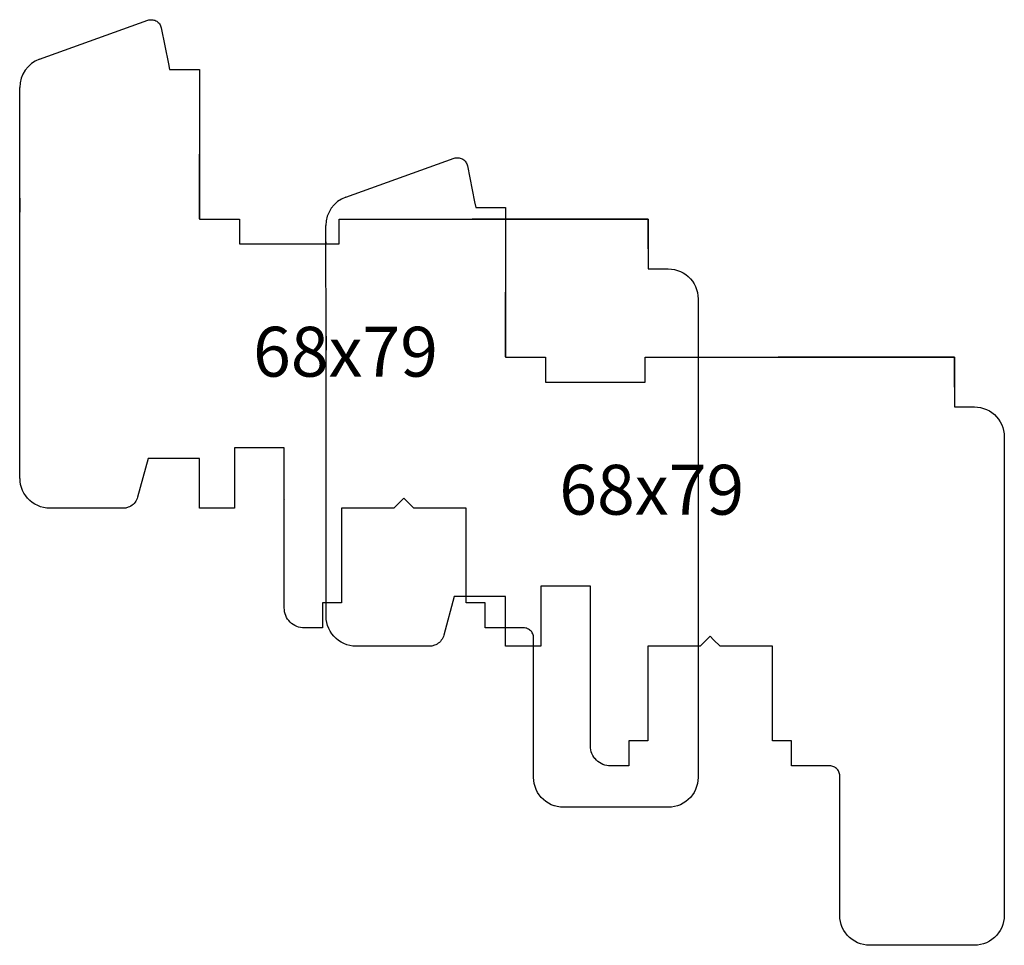
# Model space of a CAD drawing. Units: millimetres. Extents: x 4646 to 5100, y 3931 to 4654.
# Drawn here: x 5001 to 5100, y 4561 to 4654 of the extents above; entities that cross this region are included whole.
import ezdxf

# ---------------------------------------------------------------- set-up
doc = ezdxf.new("R2010")
doc.units = ezdxf.units.MM
doc.styles.get("Standard").update_dxf_attribs({"font": 'arial.ttf'})

# ---------------------------------------------------------------- blocks, each defined once
blk = doc.blocks.new('r')
at = {"lineweight": 30}
for p, q in [((4645.272, 3955.781), (4656.148, 3959.685)), ((4656.148, 3959.685), (4656.245, 3959.715)), ((4656.245, 3959.715), (4656.344, 3959.735)), ((4656.344, 3959.735), (4656.445, 3959.745)), ((4656.445, 3959.745), (4656.546, 3959.744)), ((4656.546, 3959.744), (4656.647, 3959.733)), ((4656.647, 3959.733), (4656.746, 3959.712)), ((4656.746, 3959.712), (4656.843, 3959.681)), ((4656.843, 3959.681), (4656.935, 3959.641)), ((4656.935, 3959.641), (4657.024, 3959.591)), ((4657.024, 3959.591), (4657.106, 3959.533)), ((4657.106, 3959.533), (4657.183, 3959.467)), ((4657.183, 3959.467), (4657.252, 3959.393)), ((4657.252, 3959.393), (4657.314, 3959.312)), ((4657.314, 3959.312), (4657.367, 3959.226)), ((4657.367, 3959.226), (4657.411, 3959.135)), ((4657.411, 3959.135), (4657.446, 3959.04)), ((4657.446, 3959.04), (4657.471, 3958.942)), ((4657.471, 3958.942), (4658.197, 3955.312)), ((4658.197, 3955.312), (4658.31, 3954.746)), ((4658.31, 3954.746), (4661.31, 3954.746)), ((4661.31, 3954.746), (4661.31, 3947.112)), ((4643.31, 3940.426), (4643.286, 3952.952)), ((4643.29, 3950.837), (4643.307, 3951.309)), ((4661.31, 3947.112), (4661.31, 3939.746)), ((4661.31, 3939.761), (4661.31, 3946.261)), ((4643.31, 3940.426), (4643.31, 3941.829)), ((4643.31, 3941.829), (4643.31, 3940.426)), ((4643.31, 3940.426), (4643.31, 3940.426)), ((4643.31, 3930.746), (4643.31, 3940.426)), ((4661.31, 3939.746), (4665.257, 3939.746)), ((4665.257, 3939.746), (4665.31, 3939.746)), ((4665.31, 3939.746), (4665.31, 3937.246)), ((4675.31, 3938.485), (4675.31, 3939.746)), ((4675.31, 3939.746), (4676.571, 3939.746)), ((4676.571, 3939.746), (4687.885, 3939.746)), ((4687.885, 3939.746), (4699.198, 3939.746)), ((4693.06, 3939.744), (4688.639, 3939.744)), ((4693.059, 3939.746), (4693.06, 3939.744)), ((4699.197, 3939.744), (4693.06, 3939.744)), ((4706.306, 3939.744), (4699.197, 3939.744)), ((4699.198, 3939.746), (4706.307, 3939.746)), ((4706.306, 3936.744), (4706.306, 3939.744)), ((4706.307, 3939.746), (4706.309, 3935.543)), ((4675.31, 3937.246), (4675.31, 3938.485)), ((4665.31, 3937.246), (4674.071, 3937.246)), ((4674.071, 3937.246), (4675.31, 3937.246)), ((4706.309, 3936.744), (4706.306, 3936.744)), ((4706.309, 3935.543), (4706.31, 3934.746)), ((4706.31, 3934.746), (4708.31, 3934.746)), ((4708.31, 3934.746), (4708.623, 3934.729)), ((4708.623, 3934.729), (4708.934, 3934.68)), ((4708.934, 3934.68), (4709.237, 3934.599)), ((4709.237, 3934.599), (4709.53, 3934.486)), ((4709.53, 3934.486), (4709.81, 3934.344)), ((4709.81, 3934.344), (4710.073, 3934.173)), ((4710.073, 3934.173), (4710.317, 3933.975)), ((4710.317, 3933.975), (4710.539, 3933.753)), ((4710.539, 3933.753), (4710.737, 3933.509)), ((4710.737, 3933.509), (4710.908, 3933.246)), ((4710.908, 3933.246), (4711.051, 3932.966)), ((4711.051, 3932.966), (4711.163, 3932.673)), ((4711.163, 3932.673), (4711.244, 3932.369)), ((4711.244, 3932.369), (4711.293, 3932.059)), ((4711.293, 3932.059), (4711.31, 3931.746)), ((4711.31, 3931.746), (4711.31, 3929.23)), ((4643.31, 3929.112), (4643.31, 3930.746)), ((4643.31, 3923.102), (4643.31, 3929.112)), ((4711.31, 3929.23), (4711.31, 3918.745)), ((4643.31, 3922.972), (4643.31, 3923.102)), ((4643.31, 3923.102), (4643.31, 3923.102)), ((4643.31, 3922.338), (4643.31, 3922.972)), ((4643.31, 3921.647), (4643.31, 3922.338)), ((4643.31, 3921.263), (4643.31, 3921.647)), ((4643.31, 3918.745), (4643.31, 3921.263)), ((4643.31, 3917.798), (4643.31, 3918.745)), ((4711.31, 3918.745), (4711.31, 3917.916)), ((4643.31, 3915.484), (4643.31, 3917.798)), ((4711.31, 3917.916), (4711.31, 3906.602)), ((4666.638, 3916.783), (4664.827, 3916.783)), ((4664.827, 3916.783), (4664.827, 3915.582)), ((4667.641, 3916.783), (4666.638, 3916.783)), ((4669.816, 3916.783), (4667.641, 3916.783)), ((4669.81, 3910.357), (4669.816, 3916.783)), ((4656.15, 3915.745), (4655.108, 3911.856)), ((4661.304, 3915.745), (4656.15, 3915.745)), ((4661.304, 3910.745), (4661.307, 3915.745)), ((4661.307, 3915.745), (4661.304, 3915.745)), ((4664.827, 3915.582), (4664.827, 3915.571)), ((4664.827, 3915.571), (4664.827, 3914.971)), ((4643.31, 3915.368), (4643.31, 3915.484)), ((4643.31, 3914.671), (4643.31, 3915.368)), ((4643.31, 3913.973), (4643.31, 3914.671)), ((4664.827, 3914.971), (4664.827, 3914.215)), ((4643.31, 3913.745), (4643.31, 3913.973)), ((4643.315, 3913.647), (4643.31, 3913.745)), ((4643.326, 3913.431), (4643.315, 3913.647)), ((4664.827, 3914.215), (4664.827, 3914.207)), ((4664.827, 3914.207), (4664.827, 3910.745)), ((4643.375, 3913.121), (4643.326, 3913.431)), ((4643.457, 3912.817), (4643.375, 3913.121)), ((4643.569, 3912.524), (4643.457, 3912.817)), ((4643.712, 3912.245), (4643.569, 3912.524)), ((4643.883, 3911.981), (4643.712, 3912.245)), ((4644.08, 3911.737), (4643.883, 3911.981)), ((4644.303, 3911.515), (4644.08, 3911.737)), ((4655.007, 3911.587), (4654.938, 3911.461)), ((4655.064, 3911.719), (4655.007, 3911.587)), ((4655.108, 3911.856), (4655.064, 3911.719)), ((4661.304, 3911.627), (4661.304, 3911.627)), ((4669.786, 3911.654), (4669.821, 3911.62)), ((4681.81, 3911.745), (4680.81, 3910.745)), ((4682.16, 3911.394), (4681.81, 3911.745)), ((4644.547, 3911.317), (4644.303, 3911.515)), ((4644.81, 3911.146), (4644.547, 3911.317)), ((4645.09, 3911.004), (4644.81, 3911.146)), ((4645.383, 3910.891), (4645.09, 3911.004)), ((4645.686, 3910.81), (4645.383, 3910.891)), ((4645.996, 3910.761), (4645.686, 3910.81)), ((4646.31, 3910.745), (4645.996, 3910.761)), ((4653.923, 3910.745), (4646.31, 3910.745)), ((4654.172, 3910.835), (4653.923, 3910.745)), ((4654.305, 3910.891), (4654.172, 3910.835)), ((4654.431, 3910.959), (4654.305, 3910.891)), ((4654.551, 3911.039), (4654.431, 3910.959)), ((4654.663, 3911.13), (4654.551, 3911.039)), ((4654.765, 3911.231), (4654.663, 3911.13)), ((4654.857, 3911.342), (4654.765, 3911.231)), ((4654.938, 3911.461), (4654.857, 3911.342)), ((4661.31, 3910.745), (4661.304, 3910.745)), ((4664.81, 3910.745), (4661.31, 3910.745)), ((4664.827, 3910.745), (4664.81, 3910.745)), ((4680.81, 3910.745), (4675.56, 3910.745)), ((4675.56, 3910.745), (4675.56, 3904.794)), ((4682.81, 3910.745), (4682.16, 3911.394)), ((4688.06, 3910.745), (4682.81, 3910.745)), ((4688.06, 3905.98), (4688.06, 3910.745)), ((4669.81, 3900.745), (4669.81, 3910.357)), ((4688.06, 3901.245), (4688.06, 3905.98)), ((4711.31, 3906.602), (4711.31, 3895.289)), ((4675.56, 3904.794), (4675.56, 3901.245)), ((4669.82, 3900.547), (4669.81, 3900.745)), ((4675.56, 3901.245), (4673.66, 3901.245)), ((4673.66, 3901.245), (4673.66, 3898.745)), ((4689.96, 3901.245), (4688.06, 3901.245)), ((4689.957, 3898.745), (4689.96, 3901.245)), ((4669.849, 3900.354), (4669.82, 3900.547)), ((4669.849, 3900.352), (4669.849, 3900.354)), ((4669.897, 3900.16), (4669.849, 3900.352)), ((4669.964, 3899.974), (4669.897, 3900.16)), ((4670.05, 3899.795), (4669.964, 3899.974)), ((4670.152, 3899.626), (4670.05, 3899.795)), ((4670.255, 3899.489), (4670.152, 3899.626)), ((4670.27, 3899.468), (4670.255, 3899.489)), ((4670.404, 3899.322), (4670.27, 3899.468)), ((4670.551, 3899.19), (4670.404, 3899.322)), ((4670.711, 3899.074), (4670.551, 3899.19)), ((4670.881, 3898.973), (4670.711, 3899.074)), ((4671.061, 3898.89), (4670.881, 3898.973)), ((4671.247, 3898.825), (4671.061, 3898.89)), ((4671.44, 3898.779), (4671.247, 3898.825)), ((4671.636, 3898.752), (4671.44, 3898.779)), ((4671.723, 3898.745), (4671.636, 3898.752)), ((4673.66, 3898.745), (4671.723, 3898.745)), ((4692.138, 3898.745), (4689.957, 3898.745)), ((4693.81, 3898.745), (4692.138, 3898.745)), ((4693.914, 3898.739), (4693.81, 3898.745)), ((4694.018, 3898.723), (4693.914, 3898.739)), ((4694.119, 3898.696), (4694.018, 3898.723)), ((4694.217, 3898.658), (4694.119, 3898.696)), ((4694.31, 3898.611), (4694.217, 3898.658)), ((4694.398, 3898.554), (4694.31, 3898.611)), ((4694.479, 3898.488), (4694.398, 3898.554)), ((4694.553, 3898.414), (4694.479, 3898.488)), ((4694.619, 3898.332), (4694.553, 3898.414)), ((4694.676, 3898.245), (4694.619, 3898.332)), ((4694.723, 3898.151), (4694.676, 3898.245)), ((4694.761, 3898.054), (4694.723, 3898.151)), ((4694.788, 3897.952), (4694.761, 3898.054)), ((4694.804, 3897.849), (4694.788, 3897.952)), ((4694.81, 3897.745), (4694.804, 3897.849)), ((4694.81, 3890.102), (4694.81, 3897.745)), ((4711.31, 3895.289), (4711.31, 3883.975)), ((4694.81, 3883.745), (4694.81, 3890.102)), ((4711.31, 3883.975), (4711.31, 3883.745)), ((4694.826, 3883.431), (4694.81, 3883.745)), ((4694.875, 3883.121), (4694.826, 3883.431)), ((4694.957, 3882.817), (4694.875, 3883.121)), ((4711.244, 3883.121), (4711.163, 3882.817)), ((4711.293, 3883.431), (4711.244, 3883.121)), ((4711.31, 3883.745), (4711.293, 3883.431)), ((4695.069, 3882.524), (4694.957, 3882.817)), ((4695.212, 3882.245), (4695.069, 3882.524)), ((4695.383, 3881.981), (4695.212, 3882.245)), ((4695.58, 3881.737), (4695.383, 3881.981)), ((4710.737, 3881.981), (4710.539, 3881.737)), ((4710.908, 3882.245), (4710.737, 3881.981)), ((4711.051, 3882.524), (4710.908, 3882.245)), ((4711.163, 3882.817), (4711.051, 3882.524)), ((4695.803, 3881.515), (4695.58, 3881.737)), ((4696.047, 3881.317), (4695.803, 3881.515)), ((4696.31, 3881.146), (4696.047, 3881.317)), ((4696.59, 3881.004), (4696.31, 3881.146)), ((4696.883, 3880.891), (4696.59, 3881.004)), ((4709.53, 3881.004), (4709.237, 3880.891)), ((4709.81, 3881.146), (4709.53, 3881.004)), ((4710.073, 3881.317), (4709.81, 3881.146)), ((4710.317, 3881.515), (4710.073, 3881.317)), ((4710.539, 3881.737), (4710.317, 3881.515)), ((4696.906, 3880.885), (4696.883, 3880.891)), ((4697.186, 3880.81), (4696.906, 3880.885)), ((4697.496, 3880.761), (4697.186, 3880.81)), ((4697.81, 3880.745), (4697.496, 3880.761)), ((4708.079, 3880.745), (4697.81, 3880.745)), ((4708.31, 3880.745), (4708.079, 3880.745)), ((4708.623, 3880.761), (4708.31, 3880.745)), ((4708.934, 3880.81), (4708.623, 3880.761)), ((4709.237, 3880.891), (4708.934, 3880.81))]:
    blk.add_line(p, q, dxfattribs=at)
blk.add_arc((4646.286, 3952.957), 3, 109.74688, 180.11098, dxfattribs=at)
at = {"lineweight": 5, "insert": (4666.685, 3928.941), "char_height": 5, "attachment_point": 1}
blk.add_mtext_dynamic_manual_height_columns('68x79', width=21.96739, gutter_width=12.5, heights=[0], dxfattribs=at)

msp = doc.modelspace()

# ---------------------------------------------------------------- block references
at = {"lineweight": 5}
for p in [(357.737, 694.294), (388.437, 680.45)]:
    msp.add_blockref('r', p, dxfattribs=at)

doc.saveas('drawing.dxf')
